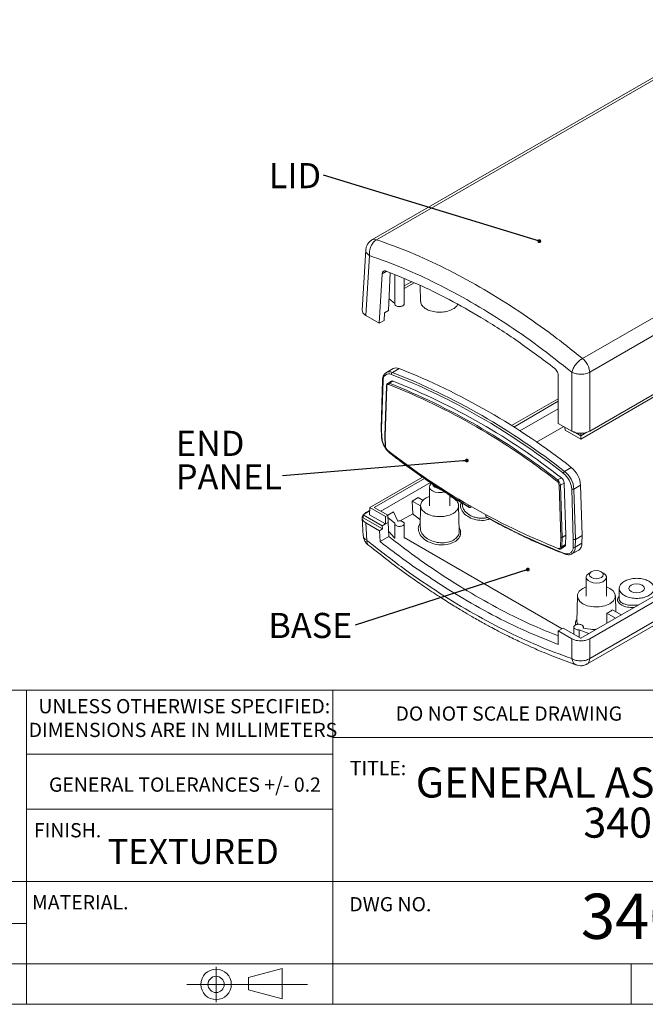
# Model space of a CAD drawing. Units: millimetres. Extents: x 5 to 292, y 5 to 205.
# Drawn here: x 183 to 249, y 5 to 109 of the extents above; entities that cross this region are included whole.
import ezdxf

# ---------------------------------------------------------------- set-up
doc = ezdxf.new("R2010")
doc.units = ezdxf.units.MM
doc.linetypes.add('CENTERX2', pattern=[20.32, 12.7, -2.54, 2.54, -2.54])
doc.styles.add('SLDTEXTSTYLE0', font='TXT', dxfattribs={"width": 0.75})
doc.dimstyles.new('SLDDIMSTYLE0', dxfattribs={"dimtxt": 0, "dimasz": 0.4, "dimexe": 0, "dimexo": 0.0625, "dimgap": 0, "dimtad": 0, "dimtih": 1, "dimtoh": 1, "dimdec": 0, "dimrnd": 1e-09, "dimzin": 0, "dimdsep": 46, "dimtxsty": 'Standard', "dimblk1": 'DOT', "dimblk2": 'DOT', "dimsah": 1, "dimcen": 0.09, "dimadec": 0, "dimazin": 0, "dimtfac": 0.4, "dimtdec": 0, "dimtofl": 0, "dimtmove": 0, "dimatfit": 3, "dimldrblk": 'DOT', "dimfxl": 0, "dimfrac": 2, "dimtolj": 1, "dimtzin": 0, "dimarcsym": 0})

# ---------------------------------------------------------------- blocks, each defined once
blk = doc.blocks.new('SW_NOTE_0')
at = {"color": 0, "linetype": 'Continuous', "lineweight": 0, "char_height": 1.5, "attachment_point": 2, "style": 'SLDTEXTSTYLE0'}
for s, insert in [('UNLESS OTHERWISE SPECIFIED:', (14.18, 1.93)), ('DIMENSIONS ARE IN MILLIMETERS', (14.04, -0.57))]:
    blk.add_mtext(s, dxfattribs=dict(at, insert=insert))
blk = doc.blocks.new('SW_NOTE_1')
at = {"color": 0, "linetype": 'Continuous', "lineweight": 0, "char_height": 3.175, "attachment_point": 2, "style": 'SLDTEXTSTYLE0'}
for s, insert in [('GENERAL ASSY DRAWING FOR', (30.06, 4.09)), ('3400 SERIES', (30.22, -0.14))]:
    blk.add_mtext(s, dxfattribs=dict(at, insert=insert))
blk = doc.blocks.new('SW_NOTE_3')
at = {"color": 0, "linetype": 'Continuous', "lineweight": 0, "insert": (-3.01, 1.28), "char_height": 2.646, "attachment_point": 2, "style": 'SLDTEXTSTYLE0'}
blk.add_mtext('LID', dxfattribs=at)
blk = doc.blocks.new('_DOT')
at = {"color": 0, "linetype": 'ByBlock', "lineweight": -2}
blk.add_line((-0.5, 0), (-1, 0), dxfattribs=at)
at = {"color": 0, "linetype": 'ByBlock', "const_width": 0.5}
blk.add_lwpolyline([(-0.25, 0, 1), (0.25, 0, 1)], format="xyb", close=True, dxfattribs=at)
blk = doc.blocks.new('SW_NOTE_4')
at = {"color": 0, "linetype": 'Continuous', "lineweight": 0, "char_height": 2.646, "attachment_point": 1, "style": 'SLDTEXTSTYLE0'}
for s, insert in [('END', (-11.23, 4.74)), ('PANEL', (-11.23, 1.21))]:
    blk.add_mtext(s, dxfattribs=dict(at, insert=insert))
blk = doc.blocks.new('SW_NOTE_5')
at = {"color": 0, "linetype": 'Continuous', "lineweight": 0, "insert": (-4.71, 1.28), "char_height": 2.646, "attachment_point": 2, "style": 'SLDTEXTSTYLE0'}
blk.add_mtext('BASE', dxfattribs=at)

msp = doc.modelspace()

# ---------------------------------------------------------------- linework, layer by layer
at = {"color": 7, "linetype": 'Continuous', "lineweight": 15}
for p, q in [((260.6521, 108.7259), (220.4982, 85.5456)), ((220.9821, 85.5647), (261.1359, 108.745)), ((242.6675, 73.046), (282.8213, 96.2263)), ((243.4216, 71.5981), (283.5754, 94.7784)), ((283.539, 88.2568), (242.4786, 64.5531)), ((219.8394, 84.4865), (219.4503, 78.1557)), ((220.2284, 83.8994), (219.8402, 77.5835)), ((221.2571, 76.7655), (221.5764, 81.9594)), ((222.237, 78.1063), (222.4214, 82.0703)), ((222.8892, 81.8765), (222.8892, 78.8018)), ((223.8895, 78.8016), (223.8895, 81.4622)), ((223.8895, 80.6949), (224.6633, 81.1416)), ((223.8895, 80.4105), (224.9501, 81.0228)), ((225.5835, 80.7384), (225.62, 79.0619)), ((222.8892, 78.8471), (222.2942, 79.3376)), ((221.8004, 77.8542), (221.7757, 77.0648)), ((222.237, 78.1063), (221.8004, 77.8542)), ((219.8402, 77.5835), (221.2571, 76.7655)), ((221.7757, 77.0648), (221.2571, 76.7655)), ((222.7169, 71.9806), (222.0098, 71.5724)), ((222.6463, 71.5844), (223.3535, 71.9926)), ((241.5368, 65.3912), (241.5367, 71.5984)), ((243.4216, 71.5981), (243.4217, 65.3909)), ((221.6164, 70.7865), (221.4667, 65.6633)), ((221.6651, 70.7136), (221.5156, 65.5938)), ((222.552, 70.6578), (222.1513, 70.4265)), ((222.7436, 70.6612), (222.3429, 70.4298)), ((240.1198, 71.2545), (240.1198, 66.2091)), ((253.0055, 70.9235), (243.4217, 65.3909)), ((222.0186, 70.1704), (221.8639, 64.8749)), ((222.0479, 70.1267), (221.8932, 64.8332)), ((240.1198, 68.8138), (235.1944, 65.9704)), ((235.4198, 65.827), (240.1198, 68.5403)), ((242.4794, 43.5749), (283.8687, 67.4684)), ((221.4667, 65.66), (221.493, 64.8165)), ((221.5156, 65.5938), (221.5418, 64.7536)), ((237.8322, 64.2249), (240.6946, 65.8774)), ((241.5368, 65.3912), (240.1198, 66.2091)), ((240.8259, 65.5072), (240.8072, 65.8123)), ((242.4786, 64.5531), (240.8259, 65.5072)), ((221.8639, 64.8729), (221.8958, 63.8506)), ((221.8932, 64.8332), (221.925, 63.8129)), ((241.7719, 65.3035), (242.4793, 64.8952)), ((242.4786, 64.5531), (242.4786, 64.8956)), ((242.4793, 64.8952), (243.1282, 65.2698)), ((242.4793, 65.2166), (242.4793, 64.8952)), ((243.4218, 41.4264), (283.8326, 64.7551)), ((243.1284, 40.8432), (283.5711, 64.1902)), ((240.7779, 61.1537), (241.485, 61.5619)), ((225.8052, 60.5501), (220.2646, 57.3516)), ((220.7382, 57.3515), (226.0219, 60.4017)), ((240.0465, 60.2454), (240.4471, 60.4767)), ((226.5577, 59.5236), (226.5577, 57.5387)), ((240.3721, 54.2027), (240.2013, 59.6834)), ((240.7433, 59.9177), (240.3426, 59.6864)), ((240.3426, 59.6864), (240.5136, 54.2028)), ((240.7433, 59.9177), (240.9143, 54.4341)), ((241.6926, 53.9863), (241.5273, 59.2873)), ((241.7629, 59.2923), (242.4701, 59.7005)), ((241.7629, 59.2923), (241.9284, 53.9865)), ((242.4701, 59.7005), (242.6355, 54.3947)), ((225.358, 58.3839), (224.7452, 58.0301)), ((225.8712, 58.0877), (225.358, 58.3839)), ((228.6911, 57.5387), (228.6911, 58.6259)), ((220.2646, 57.3516), (220.2184, 56.5891)), ((220.2646, 57.3516), (221.9172, 56.3975)), ((222.154, 56.5342), (220.7382, 57.3515)), ((224.785, 56.6929), (224.7452, 58.0301)), ((224.7452, 58.0301), (225.6194, 57.5255)), ((225.6199, 57.5513), (225.5705, 55.2395)), ((229.6785, 54.8494), (229.6206, 57.5581)), ((230.0171, 57.7941), (230.0144, 57.6694)), ((230.7125, 57.5841), (230.7127, 57.4262)), ((230.8308, 57.358), (230.9665, 57.4364)), ((219.4702, 56.235), (219.5825, 54.378)), ((219.5577, 56.5895), (220.2424, 56.9847)), ((219.5577, 56.2627), (219.5577, 56.5895)), ((221.5872, 55.4179), (219.5577, 56.5895)), ((221.5971, 55.0854), (219.5577, 56.2627)), ((219.6729, 56.656), (219.8596, 56.8068)), ((220.2451, 57.0293), (219.8596, 56.8068)), ((220.2184, 56.5891), (221.9172, 55.6084)), ((221.9172, 56.3975), (222.154, 56.5342)), ((221.9172, 56.3975), (221.9172, 55.6084)), ((222.7534, 56.8803), (222.1539, 56.5342)), ((222.154, 56.5342), (222.2001, 55.7717)), ((222.1692, 56.2821), (222.8944, 55.6843)), ((223.2036, 55.9111), (222.7534, 56.8803)), ((223.458, 55.9269), (224.785, 56.6929)), ((232.5041, 56.3957), (232.5038, 56.5717)), ((219.8601, 55.7186), (219.9715, 53.8762)), ((219.8601, 55.7186), (221.277, 54.9006)), ((221.5971, 55.0854), (221.277, 54.9006)), ((221.9172, 55.6084), (221.5872, 55.4179)), ((221.5971, 55.0854), (221.5872, 55.4179)), ((222.2001, 55.7717), (221.9172, 55.6084)), ((222.2669, 54.2854), (222.2001, 55.7717)), ((222.8894, 55.6432), (222.8894, 54.0798)), ((223.8896, 54.1179), (223.8896, 55.6429)), ((221.3463, 53.754), (221.277, 54.9006)), ((222.2669, 54.2854), (221.3463, 53.754)), ((240.5199, 44.5691), (223.8896, 54.1695)), ((240.3433, 53.2172), (240.3721, 54.2027)), ((240.5136, 54.2028), (240.4847, 53.2145)), ((240.5136, 54.2028), (240.9143, 54.4341)), ((240.9143, 54.4341), (240.8854, 53.4458)), ((241.6689, 53.1749), (241.6926, 53.9863)), ((241.9284, 53.9865), (241.9045, 53.1704)), ((241.9284, 53.9865), (242.6355, 54.3947)), ((242.6355, 54.3947), (242.6116, 53.5786)), ((240.3814, 52.999), (240.782, 53.2303)), ((240.4847, 53.2145), (240.8854, 53.4458)), ((241.9045, 53.1704), (242.6116, 53.5786)), ((241.5599, 52.4521), (241.5364, 52.4393)), ((241.5599, 52.4521), (242.267, 52.8603)), ((243.0569, 49.9989), (243.0569, 48.014)), ((243.6049, 50.5704), (243.3692, 50.4342)), ((244.8779, 50.4342), (244.6422, 50.5704)), ((245.1902, 48.014), (245.1902, 49.9989)), ((243.4219, 43.5199), (253.0155, 49.0582)), ((245.542, 48.8279), (245.1902, 48.9803)), ((246.5367, 48.8362), (246.5139, 47.7717)), ((242.1273, 48.0218), (242.0693, 45.308)), ((246.1634, 46.3732), (246.128, 48.0286)), ((245.2153, 46.213), (246.1323, 45.6836)), ((246.7451, 46.0374), (245.8281, 46.5668)), ((240.6385, 44.6375), (240.12, 44.3382)), ((240.6385, 44.6375), (242.4794, 43.5749)), ((241.755, 44.7523), (241.755, 43.993)), ((243.9917, 44.4479), (242.7195, 44.6449)), ((242.7552, 44.6393), (242.7552, 44.752)), ((241.5369, 43.5202), (240.12, 44.3382)), ((240.12, 44.3382), (240.12, 42.9163)), ((242.3265, 44.4664), (243.3247, 44.0628)), ((242.3265, 43.6631), (242.3265, 44.4664)), ((242.4661, 43.5962), (242.4542, 43.5894)), ((242.5164, 43.5962), (242.4661, 43.5962)), ((241.5369, 41.4267), (241.5369, 43.5202)), ((243.4219, 43.5199), (243.4218, 41.4264))]:
    msp.add_line(p, q, dxfattribs=at)
at = {"color": 8, "linetype": 'Continuous', "lineweight": 15}
for p, q in [((221.9875, 82.1967), (221.5764, 81.9594)), ((236.0652, 65.4105), (240.1198, 67.7512)), ((240.6408, 60.9625), (240.5526, 61.0302)), ((221.4216, 56.9569), (226.647, 59.9735)), ((242.0833, 45.3089), (242.1629, 45.0329))]:
    msp.add_line(p, q, dxfattribs=at)
at = {"color": 7, "linetype": 'Continuous', "lineweight": 0}
for p, q in [((292, 38.0853), (138.6727, 38.0853)), ((184.128, 5), (184.128, 38.0853)), ((216.3755, 38.0853), (216.3755, 5)), ((292, 33.1222), (216.3755, 33.1222)), ((184.128, 31.3732), (216.3755, 31.3732)), ((216.3755, 25.5474), (184.128, 25.5474)), ((159.4, 17.9475), (292, 17.9475)), ((172.8071, 13.5), (184.128, 13.5)), ((138.6727, 9.25), (292, 9.25)), ((211.0459, 8.7696), (207.5014, 7.8199)), ((211.0459, 8.7696), (211.0459, 5.5619)), ((247.8, 5), (247.8, 9.25)), ((207.5014, 6.5117), (207.5014, 7.8199)), ((211.0459, 5.5619), (207.5014, 6.5117)), ((5, 5), (292, 5))]:
    msp.add_line(p, q, dxfattribs=at)
at = {"color": 7, "linetype": 'CENTERX2', "lineweight": 0}
for p, q in [((204.0795, 8.9614), (204.0795, 5.2227)), ((200.9934, 7.0974), (215.0192, 7.0974))]:
    msp.add_line(p, q, dxfattribs=at)
at = {"color": 8, "linetype": 'Continuous', "lineweight": 15, "flags": 128}
msp.add_lwpolyline([(224.8616, 70.4291), (224.7955, 70.4576), (222.5482, 71.3708)], dxfattribs=at)
at = {"color": 7, "linetype": 'Continuous', "lineweight": 15, "flags": 128}
for points in [[(228.133, 58.9824), (227.8469, 58.9214), (227.4961, 58.9123), (227.1593, 58.9695), (226.8728, 59.0867), (226.6678, 59.2513), (226.5664, 59.4454), (226.5797, 59.6479), (226.7062, 59.837), (226.7647, 59.8881)], [(226.8911, 59.7991), (226.8913, 59.7856), (226.9539, 59.6244), (227.1185, 59.4893), (227.3602, 59.4009), (227.5094, 59.3777)], [(244.1551, 49.3834), (243.8072, 49.4108), (243.4936, 49.502), (243.2482, 49.647), (243.0977, 49.8301), (243.0584, 50.0316), (243.1345, 50.2295), (243.3178, 50.4024), (243.3692, 50.4342)], [(244.1452, 49.8479), (244.4241, 49.8849), (244.6572, 49.9807), (244.8091, 50.1207), (244.8566, 50.2836), (244.7925, 50.4446), (244.6266, 50.5791), (244.3841, 50.6668), (244.1019, 50.6942), (243.823, 50.6572), (243.5899, 50.5614), (243.4381, 50.4214), (243.3906, 50.2585), (243.4546, 50.0976), (243.6206, 49.963), (243.8631, 49.8753), (244.1452, 49.8479)], [(244.8779, 50.4342), (244.8866, 50.4291), (245.0873, 50.2628), (245.1835, 50.0679), (245.1649, 49.8654), (245.0334, 49.6775), (244.8033, 49.5243), (244.4996, 49.4226), (244.1551, 49.3834)], [(243.0569, 48.9702), (242.7128, 48.8284), (242.3307, 48.5194), (242.1473, 48.1751), (242.1474, 47.8485), (242.3739, 47.4565), (242.7136, 47.1951), (243.1663, 46.9991), (243.8454, 46.8683), (244.4112, 46.8682), (245.0075, 46.9741), (245.5427, 47.1947), (245.9249, 47.5037), (246.1082, 47.8479), (246.1081, 48.1746), (245.8816, 48.5666), (245.542, 48.8279), (245.542, 48.8279)], [(247.7888, 49.1626), (247.6118, 49.0097), (247.5496, 48.8292), (247.6118, 48.6488), (247.7888, 48.4959), (248.0538, 48.3937), (248.3663, 48.3578), (248.6788, 48.3937), (248.9438, 48.4959), (249.1208, 48.6488), (249.183, 48.8292), (249.1208, 49.0097), (248.9438, 49.1626), (248.6788, 49.2648), (248.3663, 49.3007), (248.0538, 49.2648), (247.7888, 49.1626)], [(245.2153, 46.213), (245.2262, 45.5043), (245.2314, 45.1636)]]:
    msp.add_lwpolyline(points, dxfattribs=at)
at = {"color": 7, "linetype": 'Continuous', "lineweight": 0}
for radius in [1.6039, 0.8537]:
    msp.add_circle((204.0795, 7.0974), radius, dxfattribs=at)
at = {"color": 8, "linetype": 'Continuous', "lineweight": 15}
for centre, radius, start, end in [((222.3398, 70.9228), 0.7291, 65.137283, 116.1096), ((221.7004, 70.7899), 0.084, 182.30804, 245.229139), ((222.0703, 70.1733), 0.0517, 183.231009, 244.327492), ((222.2506, 70.2325), 0.2179, 64.920452, 117.375446), ((221.5716, 64.8271), 0.0793, 187.707951, 247.879582), ((223.8299, 64.9099), 2.2935, 183.90714, 215.279367), ((221.9429, 63.857), 0.0476, 187.709836, 247.879405), ((223.7766, 64.7963), 2.1839, 217.977517, 231.786802), ((222.4868, 63.0618), 0.0639, 163.063293, 225.139224), ((240.2473, 53.1958), 0.2382, 304.50965, 4.504763), ((241.1139, 53.1078), 0.7931, 304.21976, 4.523559), ((240.8894, 52.5206), 0.101, 182.2662, 245.315467)]:
    msp.add_arc(centre, radius, start, end, dxfattribs=at)
at = {"color": 7, "linetype": 'Continuous', "lineweight": 15}
for centre, radius, start, end in [((222.7718, 71.3974), 0.2252, 123.853673, 186.770292), ((195.8304, 3.9965), 72.7133, 51.819059, 68.358995), ((223.0474, 71.3341), 0.7261, 65.07641, 117.07678), ((196.5375, 4.4047), 72.7133, 51.819059, 68.358995), ((222.2855, 70.8019), 0.6266, 65.219039, 188.103443), ((222.6512, 70.4635), 0.2182, 64.940889, 117.04793), ((196.1336, 3.9263), 71.8445, 51.917318, 68.260736), ((222.2133, 70.1502), 0.1671, 65.037739, 188.091643), ((222.4183, 70.3175), 0.1353, 123.839107, 186.666009), ((195.7086, 3.654), 71.7508, 51.917318, 68.260736), ((195.7329, 3.695), 71.8445, 51.917318, 68.260736), ((194.9152, 2.6382), 74.1107, 51.989956, 66.166766), ((222.5533, 63.8594), 0.63, 184.238906, 231.518607), ((222.1981, 63.3551), 0.0385, 163.216055, 225.239253), ((266.5354, 119.7406), 71.7435, 231.792519, 248.385535), ((273.2725, 128.7039), 83.0172, 232.230519, 239.158663), ((239.8523, 59.5065), 2.625, 4.238344, 51.536758), ((240.1412, 60.0908), 0.1813, 121.507, 167.331395), ((239.5574, 59.6283), 0.7874, 4.236238, 51.603986), ((239.9581, 59.8596), 0.7874, 4.236238, 51.603986), ((240.9361, 60.8954), 0.3029, 121.495034, 167.203263), ((239.1713, 59.1127), 2.3625, 4.238344, 51.536758), ((239.1452, 59.0983), 2.625, 4.238344, 51.536758), ((239.5731, 59.6369), 0.6299, 4.236238, 51.603986), ((240.2689, 59.8271), 0.1588, 244.792845, 297.653806), ((241.6401, 59.5268), 0.2647, 244.792845, 297.653806), ((263.2733, 111.3231), 62.9585, 240.743323, 249.07548), ((240.1779, 53.1936), 0.1671, 245.268032, 8.106594), ((240.1685, 53.0441), 0.0605, 182.166563, 245.20897), ((240.4165, 53.3475), 0.1495, 240.676837, 297.146907), ((240.6483, 53.427), 0.2379, 304.211791, 4.531528), ((241.0487, 53.0864), 0.6264, 245.450338, 8.118176), ((241.7909, 53.392), 0.2491, 240.676837, 297.146907), ((241.821, 53.5161), 0.7931, 304.21976, 4.523559)]:
    msp.add_arc(centre, radius, start, end, dxfattribs=at)
for centre, major_axis, start_param, end_param in [((221.6334, 65.6618), (0.1667, 0.0002), 3.12419218, 3.92673098), ((221.9639, 64.874), (0.1, 0.0001), 3.12419218, 3.92673098), ((240.4429, 54.2435), (0.1, 0.0001), 3.92673098, 5.49752731), ((241.8104, 54.0544), (0.1667, 0.0002), 3.92673098, 5.49752731)]:
    msp.add_ellipse(centre, major_axis=major_axis, ratio=0.57628357, start_param=start_param, end_param=end_param, dxfattribs=at)
for points, knots in [([(220.4974, 85.5451), (220.3911, 85.4704), (220.1877, 85.3275), (219.983, 85.0237), (219.8627, 84.7181), (219.8455, 84.5273), (219.8374, 84.4378)], [0, 0, 0, 0, 0.29015942, 0.55483553, 0.79119843, 1, 1, 1, 1]), ([(220.9821, 85.5647), (220.8694, 85.4822), (220.6357, 85.3111), (220.4091, 84.943), (220.2871, 84.6144), (220.2102, 84.2843), (220.2212, 84.0511), (220.2284, 83.8994)], [0, 0, 0, 0, 0.24189432, 0.501799, 0.63312013, 0.76147339, 1, 1, 1, 1]), ([(220.9821, 85.5647), (222.1783, 85.1313), (224.5764, 84.2623), (228.2129, 82.5773), (231.8634, 80.6195), (235.5053, 78.3675), (239.1181, 75.8675), (241.4862, 73.985), (242.6675, 73.046)], [0, 0, 0, 0, 0.16600245, 0.33280075, 0.5, 0.66719925, 0.83399755, 1, 1, 1, 1]), ([(241.5367, 71.5984), (240.3709, 72.5255), (238.0416, 74.3778), (234.4919, 76.8338), (230.9216, 79.0402), (227.3427, 80.9611), (223.7689, 82.6173), (221.4094, 83.4717), (220.2284, 83.8994)], [0, 0, 0, 0, 0.16675836, 0.33318163, 0.49999994, 0.66680854, 0.83323181, 1, 1, 1, 1]), ([(221.5764, 81.9594), (221.5868, 82.022), (221.6085, 82.1514), (221.716, 82.2552), (221.8469, 82.2892), (221.9389, 82.264), (221.9836, 82.2517)], [0, 0, 0, 0, 0.27094782, 0.5595015, 0.7857913, 1, 1, 1, 1]), ([(221.9836, 82.2517), (223.0846, 81.813), (225.2906, 80.9341), (228.6254, 79.2898), (232.1619, 77.2951), (235.8834, 74.9102), (238.4587, 72.9681), (239.7439, 71.9989)], [0, 0, 0, 0, 0.18618455, 0.37303967, 0.56016732, 0.78050012, 1, 1, 1, 1]), ([(229.5125, 78.75), (229.4854, 78.6893), (229.4031, 78.5055), (229.0547, 78.2484), (228.527, 78.0262), (227.9265, 77.9205), (227.2837, 77.9203), (226.6863, 78.0355), (226.1856, 78.2518), (225.8184, 78.5397), (225.6253, 78.8263), (225.6368, 79.0132), (225.6398, 79.0619)], [0, 0, 0, 0, 0.05737864, 0.17387243, 0.29036621, 0.40089253, 0.50112798, 0.62793591, 0.72819541, 0.8284549, 0.95526284, 1, 1, 1, 1]), ([(219.8402, 77.5835), (219.7186, 77.6701), (219.4836, 77.8376), (219.4723, 78.0526), (219.4668, 78.1563)], [0, 0, 0, 0, 0.51744352, 1, 1, 1, 1]), ([(223.8836, 78.8013), (223.8854, 78.7927), (223.8934, 78.7543), (223.8568, 78.6911), (223.7876, 78.621), (223.6856, 78.5641), (223.547, 78.522), (223.372, 78.5066), (223.1878, 78.5299), (223.0307, 78.591), (222.9317, 78.6747), (222.8894, 78.7485), (222.8926, 78.7901), (222.8936, 78.8018)], [0, 0, 0, 0, 0.02856415, 0.12784154, 0.21219293, 0.29654173, 0.39581041, 0.50830789, 0.62882246, 0.74935239, 0.86188464, 0.96118682, 1, 1, 1, 1]), ([(242.6675, 73.046), (242.5483, 72.9673), (242.301, 72.804), (242.0007, 72.4785), (241.8, 72.1954), (241.6366, 71.9151), (241.576, 71.7232), (241.5367, 71.5984)], [0, 0, 0, 0, 0.24189432, 0.501799, 0.63312013, 0.76147339, 1, 1, 1, 1]), ([(242.6675, 73.046), (242.7774, 72.9431), (243.0028, 72.7319), (243.2448, 72.3206), (243.3894, 71.9264), (243.4111, 71.7054), (243.4216, 71.5981)], [0, 0, 0, 0, 0.27490526, 0.56402743, 0.7884148, 1, 1, 1, 1]), ([(239.7439, 71.9989), (239.8, 71.9475), (239.9152, 71.8419), (240.0373, 71.63), (240.1079, 71.4253), (240.1159, 71.3102), (240.1198, 71.2545)], [0, 0, 0, 0, 0.27451955, 0.56407544, 0.78873121, 1, 1, 1, 1]), ([(243.4216, 71.5981), (243.2714, 71.5354), (242.9589, 71.4049), (242.388, 71.3722), (241.887, 71.4436), (241.6504, 71.5482), (241.5367, 71.5984)], [0, 0, 0, 0, 0.27021429, 0.56234602, 0.7896725, 1, 1, 1, 1]), ([(222.0206, 71.5781), (221.949, 71.5272), (221.8062, 71.4255), (221.6748, 71.1768), (221.6245, 70.9545), (221.6178, 70.8165), (221.6164, 70.7865)], [0, 0, 0, 0, 0.302201129, 0.6027883, 0.913663246, 1, 1, 1, 1]), ([(222.1531, 70.4216), (222.1305, 70.4076), (222.0759, 70.3738), (222.0304, 70.2818), (222.0224, 70.2061), (222.0186, 70.1704)], [0, 0, 0, 0, 0.27368965, 0.65811157, 1, 1, 1, 1]), ([(241.5368, 65.3912), (241.687, 65.3236), (241.9995, 65.1831), (242.5706, 65.1476), (243.0716, 65.2244), (243.3081, 65.3368), (243.4217, 65.3909)], [0, 0, 0, 0, 0.270378088, 0.562489974, 0.789728463, 1, 1, 1, 1]), ([(221.493, 64.8165), (221.4973, 64.7528), (221.5096, 64.5692), (221.5765, 64.2717), (221.6772, 64.0468), (221.7217, 63.9473)], [0, 0, 0, 0, 0.22825324, 0.65845783, 1, 1, 1, 1]), ([(221.7217, 63.9473), (221.7321, 63.9216), (221.7927, 63.7701), (221.9634, 63.5111), (222.1986, 63.2201), (222.3686, 63.0777), (222.4417, 63.0165)], [0, 0, 0, 0, 0.069139302, 0.406810601, 0.745158053, 1, 1, 1, 1]), ([(221.8958, 63.8506), (221.8993, 63.8148), (221.9084, 63.7226), (221.9517, 63.5954), (222.0051, 63.5222), (222.0214, 63.4997)], [0, 0, 0, 0, 0.30516016, 0.78682758, 1, 1, 1, 1]), ([(222.0214, 63.4997), (222.0402, 63.4694), (222.0822, 63.4014), (222.1394, 63.3541), (222.171, 63.3278)], [0, 0, 0, 0, 0.44613092, 1, 1, 1, 1]), ([(222.4417, 63.0165), (222.7874, 62.7524), (223.7898, 61.9865), (225.1771, 60.9712), (226.222, 60.2622), (226.604, 60.003)], [0, 0, 0, 0, 0.2503179, 0.72592896, 1, 1, 1, 1]), ([(226.604, 60.003), (226.8846, 59.8092), (227.8276, 59.1583), (229.2099, 58.2773), (230.311, 57.6135), (230.7468, 57.3508)], [0, 0, 0, 0, 0.20386841, 0.68494492, 1, 1, 1, 1]), ([(226.5577, 58.5031), (226.4349, 58.4583), (226.1256, 58.3453), (225.7998, 58.0612), (225.6121, 57.7184), (225.6148, 57.3475), (225.8057, 56.9978), (226.0835, 56.8083), (226.2061, 56.7247)], [0, 0, 0, 0, 0.121535852, 0.306149551, 0.48130629, 0.640154559, 0.841113622, 1, 1, 1, 1]), ([(226.2061, 56.7247), (226.3511, 56.6539), (226.6793, 56.4935), (227.2853, 56.3831), (227.9266, 56.3821), (228.5257, 56.4885), (229.0612, 56.7092), (229.4439, 57.0185), (229.6274, 57.3639), (229.6282, 57.7358), (229.4259, 58.0785), (229.0875, 58.3524), (228.8105, 58.4599), (228.6911, 58.5062)], [0, 0, 0, 0, 0.08462764, 0.19166446, 0.2762718, 0.36956552, 0.46789631, 0.56622709, 0.65952081, 0.74412816, 0.85116497, 0.93579261, 1, 1, 1, 1]), ([(230.7127, 57.4262), (230.7141, 57.4116), (230.7167, 57.3825), (230.7371, 57.3534), (230.7671, 57.3399), (230.8002, 57.3427), (230.8221, 57.3536), (230.8308, 57.358)], [0, 0, 0, 0, 0.21472969, 0.42945982, 0.64417693, 0.85886676, 1, 1, 1, 1]), ([(219.8601, 55.7186), (219.7448, 55.8049), (219.505, 55.9845), (219.4261, 56.2848), (219.5251, 56.4504), (219.5577, 56.505)], [0, 0, 0, 0, 0.3828422, 0.79645839, 1, 1, 1, 1]), ([(224.785, 56.6929), (224.966, 56.5457), (225.2333, 56.3283), (225.5013, 56.1148), (225.5878, 56.0459)], [0, 0, 0, 0, 0.67732326, 1, 1, 1, 1]), ([(232.5403, 56.3207), (232.5338, 56.3244), (232.518, 56.3336), (232.5063, 56.3617), (232.5047, 56.386), (232.5041, 56.3957)], [0, 0, 0, 0, 0.29421895, 0.71984756, 1, 1, 1, 1]), ([(232.5395, 56.3193), (232.8729, 56.1358), (233.8718, 55.5858), (235.5346, 54.7334), (237.5241, 53.7943), (239.2955, 53.0302), (240.4, 52.6021), (240.8473, 52.4288)], [0, 0, 0, 0, 0.11979699, 0.35893744, 0.59809012, 0.83724234, 1, 1, 1, 1]), ([(222.8944, 55.6843), (222.8916, 55.6588), (222.8853, 55.6033), (222.9307, 55.516), (223.0312, 55.4323), (223.1878, 55.3713), (223.3722, 55.348), (223.5471, 55.3633), (223.686, 55.4055), (223.7872, 55.4623), (223.8592, 55.5325), (223.8974, 55.6204), (223.8822, 55.7221), (223.7996, 55.8201), (223.6599, 55.8936), (223.4955, 55.9304), (223.3377, 55.9353), (223.2458, 55.9187), (223.2036, 55.9111)], [0, 0, 0, 0, 0.05061954, 0.11019837, 0.17771489, 0.25002983, 0.32233555, 0.38983122, 0.44938994, 0.49999711, 0.55060583, 0.61016977, 0.67767336, 0.74998575, 0.82230191, 0.88981404, 0.94938621, 1, 1, 1, 1]), ([(219.5911, 54.3779), (219.5905, 54.3452), (219.5886, 54.2341), (219.6417, 54.0318), (219.7174, 53.8764), (219.7588, 53.7914)], [0, 0, 0, 0, 0.1587145, 0.53963266, 1, 1, 1, 1]), ([(222.2418, 54.8439), (222.3504, 54.7239), (222.5677, 54.4837), (222.7855, 54.247), (222.8944, 54.1286)], [0, 0, 0, 0, 0.49992425, 1, 1, 1, 1]), ([(240.12, 43.8247), (239.2728, 44.1597), (237.2678, 44.9525), (234.0634, 46.5381), (230.7854, 48.3779), (227.7606, 50.2932), (225.0002, 52.1936), (223.177, 53.5889), (222.2669, 54.2854)], [0, 0, 0, 0, 0.14382616, 0.34039655, 0.53726886, 0.69188729, 0.84620194, 1, 1, 1, 1]), ([(219.7588, 53.7914), (219.8284, 53.687), (219.9202, 53.5492), (220.0479, 53.446), (220.0789, 53.421)], [0, 0, 0, 0, 0.75810395, 1, 1, 1, 1]), ([(219.9715, 53.8762), (221.1664, 52.9397), (223.5533, 51.0691), (227.1711, 48.5856), (230.7941, 46.3531), (234.4082, 44.4076), (238.0012, 42.7285), (240.3574, 41.861), (241.5369, 41.4267)], [0, 0, 0, 0, 0.16680152, 0.33321064, 0.49999993, 0.66677965, 0.83318877, 1, 1, 1, 1]), ([(220.0763, 53.4202), (220.8293, 52.8238), (222.2593, 51.6912), (224.3058, 50.1898), (226.1283, 48.92), (227.7243, 47.8657), (229.0912, 47.0039), (230.2338, 46.313), (231.1333, 45.7881), (231.8135, 45.4022), (232.2835, 45.1409), (232.7011, 44.9121), (233.1863, 44.6501), (233.9348, 44.2549), (234.9803, 43.722), (236.3506, 43.0584), (238.0048, 42.3108), (239.9396, 41.5039), (241.312, 41.0109), (242.0457, 40.7473)], [0, 0, 0, 0, 0.103631556, 0.196823281, 0.279569815, 0.351865911, 0.413706922, 0.465127548, 0.506890488, 0.535752613, 0.557444568, 0.570708775, 0.592432093, 0.623273771, 0.672323452, 0.734512973, 0.809849591, 0.898341889, 1, 1, 1, 1]), ([(240.12, 42.9163), (238.9701, 43.3714), (236.6661, 44.2833), (233.1577, 46.0123), (229.88, 47.8559), (226.8527, 49.769), (224.0875, 51.6668), (222.259, 53.0591), (221.3463, 53.754)], [0, 0, 0, 0, 0.186148519, 0.373001912, 0.560141767, 0.707116723, 0.85380345, 1, 1, 1, 1]), ([(240.1431, 52.9892), (240.1759, 52.9801), (240.2469, 52.9602), (240.3342, 52.9673), (240.3717, 52.9976), (240.3795, 53.0038)], [0, 0, 0, 0, 0.40462988, 0.87700797, 1, 1, 1, 1]), ([(240.8473, 52.4288), (240.9022, 52.4108), (241.0599, 52.3592), (241.2997, 52.3448), (241.4593, 52.4107), (241.53, 52.4398)], [0, 0, 0, 0, 0.22954568, 0.65872343, 1, 1, 1, 1]), ([(249.6668, 49.5752), (249.5339, 49.6401), (249.2331, 49.7871), (248.6775, 49.8883), (248.0897, 49.8893), (247.5405, 49.7917), (247.0496, 49.5894), (246.6989, 49.3059), (246.5305, 48.9891), (246.5304, 48.6488), (246.7131, 48.3324), (247.0566, 48.0684), (247.5139, 47.8701), (248.0619, 47.7646), (248.6515, 47.7647), (249.2002, 47.8619), (249.6912, 48.0644), (250.0418, 48.3478), (250.2107, 48.6648), (250.2091, 49.0042), (250.0338, 49.3249), (249.7792, 49.4986), (249.6668, 49.5752)], [0, 0, 0, 0, 0.04521709, 0.10240755, 0.1476138, 0.19746123, 0.25, 0.30253877, 0.3523862, 0.39759245, 0.45478291, 0.5, 0.54521709, 0.60240755, 0.6476138, 0.69746123, 0.75, 0.80253877, 0.8523862, 0.89759245, 0.95478291, 1, 1, 1, 1]), ([(245.2153, 46.213), (245.3478, 46.2688), (245.5845, 46.3685), (245.7537, 46.5062), (245.8281, 46.5668)], [0, 0, 0, 0, 0.55999931, 1, 1, 1, 1]), ([(242.7195, 44.6449), (242.7327, 44.6692), (242.7614, 44.7223), (242.7528, 44.8133), (242.6892, 44.9083), (242.5618, 44.9889), (242.3921, 45.0366), (242.2159, 45.0454), (242.0637, 45.0233), (241.9421, 44.9818), (241.8435, 44.9233), (241.7705, 44.8431), (241.7439, 44.7422), (241.7843, 44.6358), (241.8901, 44.5453), (242.035, 44.4873), (242.1863, 44.4611), (242.2824, 44.4647), (242.3265, 44.4664)], [0, 0, 0, 0, 0.05061379, 0.11018596, 0.17769809, 0.25001425, 0.32232664, 0.38983023, 0.44939417, 0.50000289, 0.55061006, 0.61016878, 0.67766445, 0.74997017, 0.82228511, 0.88980163, 0.94938046, 1, 1, 1, 1]), ([(241.5369, 43.5202), (241.6871, 43.4527), (241.9996, 43.3121), (242.5707, 43.2767), (243.0717, 43.3534), (243.3082, 43.4659), (243.4219, 43.5199)], [0, 0, 0, 0, 0.27037809, 0.56248997, 0.78972846, 1, 1, 1, 1]), ([(243.4218, 41.4264), (243.2716, 41.3544), (242.9591, 41.2044), (242.3882, 41.1668), (241.8872, 41.2489), (241.6506, 41.369), (241.5369, 41.4267)], [0, 0, 0, 0, 0.270215576, 0.562345521, 0.789671135, 1, 1, 1, 1]), ([(242.0464, 40.7567), (242.1099, 40.7341), (242.2843, 40.6719), (242.595, 40.6682), (242.9081, 40.7246), (243.076, 40.8257), (243.139, 40.8636)], [0, 0, 0, 0, 0.17701343, 0.48608852, 0.80714466, 1, 1, 1, 1])]:
    msp.add_open_spline(points, degree=3, knots=knots, dxfattribs=at)
at = {"color": 8, "linetype": 'Continuous', "lineweight": 15}
for points, knots in [([(220.4987, 85.5433), (220.5004, 85.5451), (220.5545, 85.6061), (220.7252, 85.6214), (220.8979, 85.5833), (220.9821, 85.5647)], [0, 0, 0, 0, 0.015555691, 0.520566328, 1, 1, 1, 1]), ([(219.8707, 84.494), (219.8588, 84.457), (219.8181, 84.3311), (219.9482, 84.1121), (220.1375, 83.9684), (220.2284, 83.8994)], [0, 0, 0, 0, 0.177712255, 0.604825431, 1, 1, 1, 1]), ([(230.2905, 56.6235), (230.1502, 56.7857), (229.8705, 57.109), (229.7679, 57.5666), (229.8888, 57.7897), (229.9223, 57.8516)], [0, 0, 0, 0, 0.42098078, 0.83922339, 1, 1, 1, 1]), ([(230.016, 57.6694), (230.0157, 57.6426), (230.0146, 57.5144), (230.0676, 57.3149), (230.1855, 57.0944), (230.3064, 56.9347), (230.3965, 56.8463), (230.4374, 56.8062)], [0, 0, 0, 0, 0.08949684, 0.42821944, 0.65815651, 0.84478243, 1, 1, 1, 1]), ([(232.8805, 56.133), (232.7374, 56.086), (232.3667, 55.9642), (231.6449, 55.9942), (230.8635, 56.2028), (230.4816, 56.4832), (230.2905, 56.6235)], [0, 0, 0, 0, 0.17335288, 0.44917325, 0.72445364, 1, 1, 1, 1]), ([(230.4374, 56.8062), (230.5864, 56.6887), (230.8257, 56.5), (231.2026, 56.3545), (231.4649, 56.2819), (231.7329, 56.2289), (232.0575, 56.205), (232.3821, 56.2085), (232.5499, 56.2618), (232.6099, 56.2809)], [0, 0, 0, 0, 0.262602304, 0.421641157, 0.509575767, 0.60306696, 0.758566915, 0.913666504, 1, 1, 1, 1]), ([(229.6704, 55.2284), (229.6845, 55.2108), (229.8334, 55.0259), (229.8632, 54.627), (229.6924, 54.1152), (229.2171, 53.6968), (228.5245, 53.4419), (227.7101, 53.3774), (226.8863, 53.5226), (226.1616, 53.8494), (225.6291, 54.3247), (225.3677, 54.8747), (225.3527, 55.3495), (225.5257, 55.5757), (225.5792, 55.6456)], [0, 0, 0, 0, 0.0099135, 0.10472787, 0.19939407, 0.29423029, 0.38901606, 0.48371639, 0.57855231, 0.67324899, 0.76789276, 0.86280732, 0.95759031, 1, 1, 1, 1]), ([(225.605, 55.2386), (225.5964, 55.1587), (225.5693, 54.9079), (225.8185, 54.4795), (226.2979, 54.0395), (226.9707, 53.7349), (227.728, 53.5992), (228.4741, 53.6572), (229.1168, 53.8915), (229.5291, 54.2764), (229.7131, 54.621), (229.6655, 54.8178), (229.6583, 54.8475)], [0, 0, 0, 0, 0.05418564, 0.1700972, 0.28576355, 0.40146479, 0.51720168, 0.63272541, 0.74835504, 0.86406431, 0.97952879, 1, 1, 1, 1]), ([(219.5992, 54.3774), (219.5948, 54.3611), (219.5656, 54.2537), (219.6943, 54.0665), (219.8815, 53.9379), (219.9715, 53.8762)], [0, 0, 0, 0, 0.08499471, 0.56026493, 1, 1, 1, 1]), ([(220.0893, 53.4349), (220.0442, 53.4747), (219.9434, 53.5636), (219.9615, 53.765), (219.9715, 53.8762)], [0, 0, 0, 0, 0.44826094, 1, 1, 1, 1]), ([(246.7988, 47.042), (246.6622, 47.1407), (246.3895, 47.3375), (246.3082, 47.6867), (246.4619, 47.8935), (246.5182, 47.9691)], [0, 0, 0, 0, 0.38936567, 0.77681155, 1, 1, 1, 1]), ([(246.5206, 47.7715), (246.5187, 47.7515), (246.5103, 47.666), (246.5677, 47.5339), (246.6799, 47.397), (246.7999, 47.3051), (246.88, 47.2614), (246.9121, 47.2439)], [0, 0, 0, 0, 0.09671363, 0.41314432, 0.67739094, 0.87081458, 1, 1, 1, 1]), ([(248.0794, 46.8077), (247.8409, 46.8109), (247.3416, 46.8174), (246.9851, 46.965), (246.7988, 47.042)], [0, 0, 0, 0, 0.4776475, 1, 1, 1, 1]), ([(246.9121, 47.2439), (247.0156, 47.2011), (247.1892, 47.1294), (247.4463, 47.0753), (247.6412, 47.051), (247.8515, 47.0359), (248.1619, 47.0405), (248.4203, 47.0581), (248.5596, 47.0872), (248.5658, 47.0885)], [0, 0, 0, 0, 0.246618426, 0.413416068, 0.481963124, 0.594926321, 0.773310312, 0.990043882, 1, 1, 1, 1]), ([(241.9845, 44.9923), (241.9521, 45.0631), (241.8709, 45.2404), (241.9981, 45.4328), (242.0745, 45.5483)], [0, 0, 0, 0, 0.3993487, 1, 1, 1, 1]), ([(243.6371, 44.5028), (243.6893, 44.4978), (243.8491, 44.4825), (244.025, 44.5142), (244.1434, 44.5355)], [0, 0, 0, 0, 0.32737621, 1, 1, 1, 1]), ([(242.0497, 40.7674), (242.0182, 40.772), (241.8655, 40.794), (241.6625, 41.0202), (241.5777, 41.2946), (241.5369, 41.4267)], [0, 0, 0, 0, 0.11894189, 0.57610164, 1, 1, 1, 1]), ([(243.4218, 41.4264), (243.4043, 41.3071), (243.3683, 41.0616), (243.2431, 40.8803), (243.1454, 40.8535), (243.1446, 40.8532)], [0, 0, 0, 0, 0.483932825, 0.995561935, 1, 1, 1, 1])]:
    msp.add_open_spline(points, degree=3, knots=knots, dxfattribs=at)

# ---------------------------------------------------------------- block references
at = {"color": 7, "linetype": 'Continuous', "lineweight": 0}
for name, p in [('SW_NOTE_3', (215.3948, 92.3588)), ('SW_NOTE_4', (211.0759, 60.6866)), ('SW_NOTE_5', (218.7171, 44.9612)), ('SW_NOTE_0', (186.5526, 35.2322)), ('SW_NOTE_1', (224.984, 25.8707))]:
    msp.add_blockref(name, p, dxfattribs=at)

# ---------------------------------------------------------------- texts
at = {"color": 7, "linetype": 'Continuous', "lineweight": 0, "style": 'SLDTEXTSTYLE0'}
for s, insert, char_height, attachment_point in [('DO NOT SCALE DRAWING', (222.9783, 36.3862), 1.5, 1), ('TITLE:', (218.1609, 30.6431), 1.5, 1), ('GENERAL TOLERANCES +/- 0.2', (200.7973, 28.8996), 1.5, 2), ('FINISH.', (184.896, 24.0891), 1.5, 1), ('TEXTURED', (201.6777, 22.422), 2.64583, 2), ('3400-03', (254.4437, 16.6578), 4.7625, 2), ('MATERIAL.', (184.6947, 16.5024), 1.5, 1), ('DWG NO.', (218.112, 16.2987), 1.5, 1)]:
    msp.add_mtext(s, dxfattribs=dict(at, insert=insert, char_height=char_height, attachment_point=attachment_point))

# ---------------------------------------------------------------- leaders
at = {"color": 7, "linetype": 'Continuous', "lineweight": 0}
for points in [[(238.1242, 85.411), (215.3948, 92.3588)], [(230.4848, 62.2946), (211.0759, 60.6866)], [(236.9127, 50.8111), (218.7171, 44.9612)]]:
    msp.add_leader(points, dimstyle='SLDDIMSTYLE0', dxfattribs=at)

doc.saveas('drawing.dxf')
